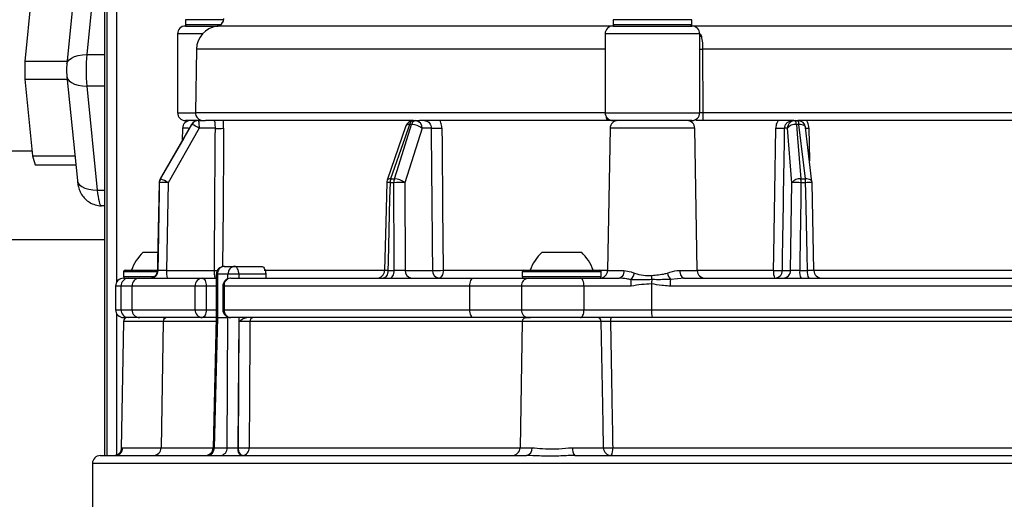
# Model space of a CAD drawing. Units: millimetres. Extents: x 743 to 2971, y 675 to 2614.
# Drawn here: x 1139 to 1264, y 2073 to 2134 of the extents above; entities that cross this region are included whole.
import ezdxf

# ---------------------------------------------------------------- set-up
doc = ezdxf.new("R2010")
doc.units = ezdxf.units.MM
doc.header["$LTSCALE"] = 10

msp = doc.modelspace()

# ---------------------------------------------------------------- linework, layer by layer
at = {"color": 7, "linetype": 'Continuous', "lineweight": 25}
for p, q in [((1146.7, 2140.87), (1145.46, 2128.5)), ((1149.13, 2141.07), (1147.99, 2129.7)), ((1150.22, 2141.06), (1150.22, 2078.82)), ((1150.23, 2141.06), (1150.23, 2078.82)), ((1150.58, 2078.82), (1150.58, 2141.06)), ((1151.74, 2141.04), (1151.74, 2100.78)), ((1141.1, 2138.57), (1140.12, 2128.83)), ((1160.48, 2134.12), (1160.48, 2133.52)), ((1165.35, 2134.12), (1160.48, 2134.12)), ((1160.48, 2133.52), (1165, 2133.52)), ((1160.48, 2133.32), (1164.62, 2133.32)), ((1214.46, 2133.3), (1164.49, 2133.3)), ((1214.69, 2134.12), (1214.69, 2133.52)), ((1224.69, 2134.12), (1214.69, 2134.12)), ((1214.69, 2133.52), (1222.19, 2133.52)), ((1214.69, 2133.32), (1224.69, 2133.32)), ((1222.19, 2133.52), (1224.69, 2133.52)), ((1224.53, 2133.34), (1224.67, 2133.32)), ((1224.69, 2133.52), (1224.69, 2134.12)), ((1282.54, 2133.3), (1224.92, 2133.3)), ((1159.48, 2132.32), (1159.48, 2122.32)), ((1162.66, 2132.32), (1159.48, 2132.32)), ((1213.69, 2132.32), (1213.69, 2122.32)), ((1225.69, 2132.32), (1213.69, 2132.32)), ((1225.69, 2122.32), (1225.69, 2132.32)), ((1225.74, 2132.32), (1225.89, 2132.04)), ((1147.99, 2129.7), (1150.22, 2129.7)), ((1161.89, 2130.38), (1161.75, 2122.34)), ((1213.69, 2130.38), (1161.89, 2130.38)), ((1283.13, 2130.38), (1226.05, 2130.38)), ((1226.05, 2130.38), (1226.08, 2122.34)), ((1145.49, 2128.83), (1140.12, 2128.83)), ((1140.12, 2126.57), (1145.49, 2126.57)), ((1140.12, 2126.57), (1141.1, 2116.83)), ((1145.46, 2126.9), (1146.78, 2113.71)), ((1147.99, 2125.7), (1149.31, 2112.51)), ((1150.22, 2125.7), (1147.99, 2125.7)), ((1159.48, 2122.32), (1161.75, 2122.32)), ((1161.75, 2122.34), (1213.79, 2122.34)), ((1213.69, 2122.32), (1225.69, 2122.32)), ((1226.08, 2122.34), (1283.23, 2122.34)), ((1161.25, 2120.82), (1157.27, 2113.92)), ((1162.12, 2121.32), (1160.48, 2121.32)), ((1160.8, 2121.27), (1160.8, 2121.32)), ((1161.25, 2120.82), (1161.26, 2120.82)), ((1161.29, 2120.82), (1161.26, 2120.82)), ((1162.12, 2121.32), (1162.15, 2121.32)), ((1162.15, 2121.32), (1163.01, 2121.32)), ((1189.38, 2121.32), (1163.01, 2121.32)), ((1189.16, 2120.82), (1188.89, 2120.82)), ((1189.38, 2121.32), (1189.66, 2121.32)), ((1189.66, 2121.32), (1190.16, 2121.32)), ((1213.99, 2121.32), (1190.16, 2121.32)), ((1224.69, 2121.32), (1214.69, 2121.32)), ((1237.63, 2121.32), (1226.09, 2121.32)), ((1237.63, 2121.32), (1237.78, 2121.32)), ((1237.78, 2121.32), (1238.11, 2121.32)), ((1238.26, 2120.82), (1237.93, 2120.82)), ((1275.56, 2121.32), (1238.11, 2121.32)), ((1162.24, 2120.34), (1158.28, 2113.44)), ((1160.12, 2120.34), (1160.09, 2118.8)), ((1160.89, 2120.34), (1160.12, 2120.34)), ((1164.24, 2120.34), (1162.24, 2120.34)), ((1188.44, 2120.65), (1186.05, 2113.75)), ((1190.48, 2120.34), (1188.29, 2113.44)), ((1191.63, 2120.34), (1190.48, 2120.34)), ((1214.32, 2120.34), (1214.01, 2102.31)), ((1225.06, 2120.34), (1214.32, 2120.34)), ((1225.37, 2102.31), (1225.06, 2120.34)), ((1236.79, 2120.34), (1236.45, 2120.34)), ((1237.37, 2113.44), (1236.79, 2120.34)), ((1239.91, 2113.54), (1239.1, 2120.44)), ((1135.42, 2117.5), (1141.03, 2117.5)), ((1141.1, 2116.83), (1146.46, 2116.83)), ((1141.44, 2115.7), (1146.58, 2115.7)), ((1157.19, 2113.44), (1157.14, 2113.44)), ((1157.14, 2113.44), (1157.14, 2113.44)), ((1157.28, 2113.92), (1157.27, 2113.92)), ((1157.28, 2113.92), (1157.33, 2113.92)), ((1158.28, 2113.44), (1158.1, 2102.31)), ((1186.9, 2113.44), (1186.42, 2113.44)), ((1186.5, 2113.92), (1186.98, 2113.92)), ((1188.29, 2113.44), (1188.34, 2102.31)), ((1237.21, 2102.31), (1237.37, 2113.44)), ((1238.5, 2113.92), (1239.07, 2113.92)), ((1239.1, 2113.44), (1238.52, 2113.44)), ((1240.15, 2102.3), (1239.92, 2113.44)), ((1149.31, 2112.51), (1150.22, 2112.49)), ((1150.22, 2110.5), (1149.86, 2110.51)), ((897.81, 2106.22), (1150.22, 2106.22)), ((1155.13, 2104.62), (1156.93, 2104.62)), ((1205.69, 2104.62), (1209.44, 2104.62)), ((1209.44, 2104.62), (1210.69, 2104.62)), ((1152.63, 2102.12), (1152.63, 2101.52)), ((1156.91, 2102.12), (1152.63, 2102.12)), ((1152.83, 2102.32), (1156.93, 2102.32)), ((1156.93, 2102.31), (1157.02, 2102.31)), ((1156.93, 2102.31), (1156.94, 2102.31)), ((1158.1, 2102.31), (1164.12, 2102.31)), ((1165.39, 2102.82), (1166.74, 2102.82)), ((1166.74, 2102.82), (1170.13, 2102.82)), ((1170.48, 2102.32), (1185.64, 2102.32)), ((1186.15, 2102.31), (1186.95, 2102.31)), ((1188.34, 2102.31), (1191.8, 2102.31)), ((1193.16, 2102.32), (1203.33, 2102.32)), ((1203.19, 2102.12), (1203.19, 2101.52)), ((1213.19, 2102.12), (1203.19, 2102.12)), ((1203.39, 2102.32), (1212.99, 2102.32)), ((1213.04, 2102.32), (1214.01, 2102.32)), ((1213.19, 2101.52), (1213.19, 2102.12)), ((1214.01, 2102.31), (1216.08, 2102.31)), ((1223.14, 2102.31), (1225.37, 2102.31)), ((1225.3, 2102.32), (1235.04, 2102.32)), ((1236.16, 2102.31), (1237.21, 2102.31)), ((1238.36, 2102.31), (1239.33, 2102.31)), ((1240.15, 2102.32), (1272.57, 2102.32)), ((1152.63, 2101.52), (1156.53, 2101.52)), ((1152.63, 2101.32), (1153.22, 2101.32)), ((1153.22, 2101.32), (1154.69, 2101.32)), ((1154.69, 2101.32), (1162.62, 2101.32)), ((1162.62, 2101.32), (1164.39, 2101.32)), ((1164.39, 2101.34), (1164.21, 2101.32)), ((1164.39, 2101.82), (1164.39, 2096.33)), ((1164.39, 2101.82), (1164.53, 2101.82)), ((1164.53, 2101.82), (1164.53, 2096.32)), ((1165.88, 2101.82), (1164.53, 2101.82)), ((1167.24, 2101.82), (1165.88, 2101.82)), ((1165.88, 2101.27), (1165.88, 2101.82)), ((1166.22, 2101.32), (1196.96, 2101.32)), ((1170.66, 2101.82), (1167.24, 2101.82)), ((1167.24, 2101.82), (1167.24, 2101.32)), ((1170.66, 2101.82), (1170.66, 2101.32)), ((1196.96, 2101.32), (1203.94, 2101.32)), ((1203.19, 2101.52), (1210.69, 2101.52)), ((1203.94, 2101.32), (1210.55, 2101.32)), ((1210.55, 2101.32), (1215.45, 2101.32)), ((1210.69, 2101.52), (1213.19, 2101.52)), ((1223.75, 2101.32), (1221.96, 2101.16)), ((1223.75, 2101.32), (1290.46, 2101.32)), ((1151.63, 2100.32), (1151.63, 2097.32)), ((1152.34, 2100.32), (1151.63, 2100.32)), ((1152.34, 2097.32), (1152.34, 2100.32)), ((1153.69, 2100.32), (1152.34, 2100.32)), ((1153.69, 2100.32), (1153.69, 2097.32)), ((1161.73, 2100.32), (1153.69, 2100.32)), ((1161.73, 2097.32), (1161.73, 2100.32)), ((1163.12, 2100.32), (1161.73, 2100.32)), ((1163.12, 2100.32), (1163.12, 2097.32)), ((1164.39, 2100.32), (1163.12, 2100.32)), ((1165.22, 2100.32), (1165.22, 2097.32)), ((1165.38, 2100.32), (1165.22, 2100.32)), ((1196.54, 2100.32), (1165.38, 2100.32)), ((1165.38, 2100.32), (1165.38, 2097.32)), ((1196.54, 2097.32), (1196.54, 2100.32)), ((1203.09, 2100.32), (1196.54, 2100.32)), ((1211.02, 2100.32), (1203.09, 2100.32)), ((1203.09, 2100.32), (1203.09, 2097.32)), ((1211.02, 2097.32), (1211.02, 2100.32)), ((1217, 2100.32), (1211.02, 2100.32)), ((1219.56, 2100.59), (1219.56, 2097.32)), ((1292.16, 2100.32), (1221.93, 2100.32)), ((1151.63, 2097.32), (1152.34, 2097.32)), ((1152.34, 2097.32), (1153.69, 2097.32)), ((1153.69, 2097.32), (1161.73, 2097.32)), ((1161.73, 2097.32), (1163.12, 2097.32)), ((1163.12, 2097.32), (1164.39, 2097.32)), ((1165.22, 2097.32), (1165.38, 2097.32)), ((1165.38, 2097.32), (1196.54, 2097.32)), ((1196.54, 2097.32), (1203.09, 2097.32)), ((1203.09, 2097.32), (1211.02, 2097.32)), ((1211.02, 2097.32), (1219.56, 2097.32)), ((1219.56, 2097.32), (1293.17, 2097.32)), ((1151.74, 2096.87), (1151.74, 2078.86)), ((1152.62, 2095.83), (1152.34, 2079.72)), ((1157.78, 2095.83), (1152.62, 2095.83)), ((1153.22, 2096.32), (1152.63, 2096.32)), ((1154.69, 2096.32), (1153.22, 2096.32)), ((1162.62, 2096.32), (1154.69, 2096.32)), ((1157.68, 2095.83), (1157.4, 2079.81)), ((1164.38, 2095.83), (1157.68, 2095.83)), ((1164.39, 2096.32), (1162.62, 2096.32)), ((1164.39, 2096.33), (1164, 2079.8)), ((1164.53, 2096.32), (1164.13, 2079.81)), ((1164.53, 2096.32), (1165.88, 2096.32)), ((1165.77, 2079.81), (1165.88, 2096.32)), ((1165.88, 2096.32), (1165.88, 2096.38)), ((1196.96, 2096.32), (1166.22, 2096.32)), ((1167.24, 2096.32), (1167.14, 2079.81)), ((1167.22, 2079.81), (1167.31, 2095.83)), ((1203.18, 2095.83), (1168.65, 2095.83)), ((1203.94, 2096.32), (1196.96, 2096.32)), ((1203.18, 2095.83), (1202.9, 2079.81)), ((1213.19, 2095.83), (1203.18, 2095.83)), ((1210.55, 2096.32), (1203.94, 2096.32)), ((1219.66, 2096.32), (1210.55, 2096.32)), ((1213.34, 2087.35), (1213.19, 2095.83)), ((1291.66, 2095.83), (1214.37, 2095.83)), ((1292.26, 2096.32), (1219.66, 2096.32)), ((1213.42, 2082.79), (1213.34, 2087.35)), ((1213.47, 2079.81), (1213.42, 2082.79)), ((1152.52, 2079.81), (1157.5, 2079.81)), ((1157.4, 2079.81), (1164, 2079.81)), ((1164.13, 2079.81), (1165.77, 2079.81)), ((1167.14, 2079.81), (1167.22, 2079.81)), ((1168.56, 2079.81), (1203.01, 2079.81)), ((1202.9, 2079.81), (1204.43, 2079.81)), ((1209.57, 2079.81), (1213.47, 2079.81)), ((1214.65, 2079.81), (1291.81, 2079.81)), ((1149.69, 2078.82), (1203.72, 2078.82)), ((1209.83, 2078.82), (1285.68, 2078.82)), ((1148.69, 2077.82), (1148.69, 2067.82)), ((1286.44, 2077.82), (1148.69, 2077.82))]:
    msp.add_line(p, q, dxfattribs=at)
at = {"color": 7, "linetype": 'Continuous', "lineweight": 25, "flags": 128}
for points in [[(1225.69, 2132.03), (1225.78, 2132.03), (1225.89, 2132.04)], [(1145.46, 2128.5), (1145.54, 2128.77), (1145.73, 2129.03), (1146.03, 2129.26), (1146.42, 2129.45), (1146.89, 2129.59), (1147.42, 2129.67), (1147.99, 2129.7)], [(1145.46, 2126.9), (1145.54, 2126.63), (1145.73, 2126.37), (1146.03, 2126.14), (1146.42, 2125.95), (1146.89, 2125.81), (1147.42, 2125.73), (1147.99, 2125.7)], [(1161.26, 2120.82), (1160.26, 2119.09), (1157.28, 2113.92)], [(1157.33, 2113.92), (1158.32, 2115.65), (1161.29, 2120.82)], [(1188.89, 2120.82), (1188.29, 2119.09), (1186.5, 2113.92)], [(1186.98, 2113.92), (1187.53, 2115.65), (1189.16, 2120.82)], [(1188.89, 2120.82), (1188.74, 2120.82), (1188.61, 2120.79), (1188.52, 2120.75), (1188.46, 2120.69), (1188.44, 2120.65)], [(1237.93, 2120.82), (1238.07, 2119.09), (1238.5, 2113.92)], [(1239.07, 2113.92), (1238.87, 2115.65), (1238.26, 2120.82)], [(1239.1, 2120.44), (1239.07, 2120.53), (1239.01, 2120.61), (1238.91, 2120.69), (1238.78, 2120.75), (1238.63, 2120.79), (1238.45, 2120.82), (1238.26, 2120.82)], [(1165.32, 2120.35), (1165.3, 2118.35), (1165.25, 2110.35), (1165.2, 2102.79)], [(1192.99, 2120.35), (1193.01, 2118.35), (1193.09, 2110.35), (1193.16, 2102.32)], [(1235.04, 2102.32), (1235.07, 2104.32), (1235.2, 2112.31), (1235.32, 2120.35)], [(1239.52, 2120.35), (1239.56, 2118.35), (1239.6, 2116.22)], [(1146.78, 2113.71), (1146.86, 2113.43), (1147.06, 2113.17), (1147.36, 2112.95), (1147.75, 2112.76), (1148.22, 2112.62), (1148.74, 2112.54), (1149.31, 2112.51)], [(1157.14, 2113.44), (1157.05, 2108.49), (1156.93, 2102.31)], [(1157.14, 2113.44), (1157.11, 2111.44), (1156.96, 2103.44), (1156.93, 2102.31)], [(1157.02, 2102.31), (1157.05, 2104.31), (1157.18, 2112.3), (1157.19, 2113.44)], [(1186, 2113.45), (1185.88, 2108.44), (1185.73, 2102.3)], [(1186.5, 2113.92), (1186.35, 2113.91), (1186.23, 2113.89), (1186.13, 2113.85), (1186.07, 2113.79), (1186.05, 2113.75)], [(1186.42, 2113.44), (1186.37, 2111.44), (1186.18, 2103.44), (1186.15, 2102.31)], [(1186.95, 2102.31), (1186.94, 2104.31), (1186.91, 2112.3), (1186.9, 2113.44)], [(1238.52, 2113.44), (1238.49, 2111.44), (1238.38, 2103.44), (1238.36, 2102.31)], [(1239.91, 2113.54), (1239.89, 2113.63), (1239.82, 2113.71), (1239.72, 2113.79), (1239.59, 2113.85), (1239.44, 2113.89), (1239.26, 2113.91), (1239.07, 2113.92)], [(1239.33, 2102.31), (1239.29, 2104.31), (1239.12, 2112.3), (1239.1, 2113.44)], [(1167.24, 2101.82), (1167.24, 2102.02), (1167.21, 2102.21), (1167.16, 2102.38), (1167.1, 2102.53), (1167.02, 2102.66), (1166.94, 2102.75), (1166.84, 2102.8), (1166.74, 2102.82)], [(1186.15, 2102.31), (1186.14, 2102.11), (1186.1, 2101.93), (1186.05, 2101.76), (1185.98, 2101.61), (1185.89, 2101.49), (1185.79, 2101.4), (1185.68, 2101.34), (1185.57, 2101.32)], [(1186.39, 2101.32), (1186.5, 2101.34), (1186.6, 2101.4), (1186.7, 2101.49), (1186.78, 2101.61), (1186.85, 2101.76), (1186.91, 2101.93), (1186.94, 2102.11), (1186.95, 2102.31)], [(1193.16, 2102.32), (1193.15, 2102.12), (1193.12, 2101.94), (1193.07, 2101.76), (1193, 2101.61), (1192.92, 2101.49), (1192.83, 2101.4), (1192.73, 2101.34), (1192.62, 2101.32)], [(1216.08, 2102.31), (1216.07, 2102.11), (1216.03, 2101.93), (1215.97, 2101.76), (1215.89, 2101.61), (1215.8, 2101.49), (1215.69, 2101.4), (1215.57, 2101.34), (1215.45, 2101.32)], [(1223.14, 2102.31), (1223.16, 2102.11), (1223.19, 2101.93), (1223.25, 2101.76), (1223.32, 2101.61), (1223.42, 2101.49), (1223.52, 2101.4), (1223.63, 2101.34), (1223.75, 2101.32)], [(1162.62, 2101.32), (1162.71, 2101.3), (1162.81, 2101.25), (1162.89, 2101.16), (1162.97, 2101.03), (1163.03, 2100.88), (1163.08, 2100.71), (1163.11, 2100.52), (1163.12, 2100.32)], [(1196.54, 2100.32), (1196.55, 2100.52), (1196.57, 2100.71), (1196.61, 2100.88), (1196.66, 2101.03), (1196.73, 2101.16), (1196.8, 2101.25), (1196.87, 2101.3), (1196.96, 2101.32)], [(1211.02, 2100.32), (1211.01, 2100.52), (1210.98, 2100.71), (1210.94, 2100.88), (1210.88, 2101.03), (1210.81, 2101.16), (1210.73, 2101.25), (1210.64, 2101.3), (1210.55, 2101.32)], [(1163.12, 2097.32), (1163.11, 2097.13), (1163.08, 2096.94), (1163.03, 2096.77), (1162.97, 2096.62), (1162.89, 2096.49), (1162.81, 2096.4), (1162.71, 2096.34), (1162.62, 2096.32)], [(1196.96, 2096.32), (1196.87, 2096.34), (1196.8, 2096.4), (1196.73, 2096.49), (1196.66, 2096.62), (1196.61, 2096.77), (1196.57, 2096.94), (1196.55, 2097.13), (1196.54, 2097.32)], [(1210.55, 2096.32), (1210.64, 2096.34), (1210.73, 2096.4), (1210.81, 2096.49), (1210.88, 2096.62), (1210.94, 2096.77), (1210.98, 2096.94), (1211.01, 2097.13), (1211.02, 2097.32)], [(1168.65, 2095.83), (1168.64, 2094.32), (1168.6, 2086.33), (1168.56, 2079.81)], [(1203.53, 2096.3), (1203.55, 2096.31), (1203.58, 2096.32)], [(1167.64, 2078.82), (1167.54, 2078.84), (1167.45, 2078.9), (1167.36, 2078.99), (1167.29, 2079.11), (1167.23, 2079.26), (1167.18, 2079.43), (1167.15, 2079.61), (1167.14, 2079.81)], [(1167.72, 2078.82), (1167.62, 2078.84), (1167.53, 2078.9), (1167.45, 2078.99), (1167.37, 2079.11), (1167.31, 2079.26), (1167.26, 2079.43), (1167.23, 2079.61), (1167.22, 2079.81)]]:
    msp.add_lwpolyline(points, dxfattribs=at)
at = {"color": 7, "linetype": 'Continuous', "lineweight": 25}
for centre, radius, start, end in [((1160.48, 2132.32), 1, 90, 180), ((1160.68, 2133.52), 0.2, 180, 270), ((1164.89, 2130.32), 3, 97.6344, 179), ((1164.36, 2134.29), 1, 277.6344, 359), ((1214.69, 2132.32), 1, 90, 180), ((1214.89, 2133.52), 0.2, 180, 270), ((1224.49, 2133.52), 0.2, 270, 0), ((1224.69, 2132.32), 1, 0, 90), ((1169.18, 2127.7), 21.29, 174.6086, 185.3914), ((1225.95, 2151.28), 20.91, 269.2886, 270.2916), ((1216.25, 2127.7), 76.13, 179.1461, 180.8539), ((1160.48, 2122.32), 1, 180, 270), ((1162.75, 2122.32), 1, 179, 270), ((1214.69, 2122.32), 1, 180, 270), ((1224.69, 2122.32), 1, 270, 0), ((1253.38, 2122.08), 27.3, 179.4607, 181.5966), ((1161.12, 2120.32), 1, 90, 179), ((1162.12, 2120.32), 1, 90, 150.0309), ((1162.12, 2120.33), 0.996, 90.0357, 150.1419), ((1162.15, 2120.33), 0.995, 90.0407, 150.1595), ((1159.27, 2115.69), 5.52, 57.5264, 68.6034), ((1159.37, 2120.58), 2.88, 355.1979, 14.939), ((1189.38, 2120.32), 1, 90, 160.9437), ((1189.49, 2120.72), 0.618, 100.2142, 169.9491), ((1189.77, 2120.72), 0.615, 100.41, 170.1781), ((1189.16, 2118.79), 2.03, 49.6651, 90.0038), ((1189.56, 2120.41), 0.92, 355.7482, 83.8807), ((1214.55, 2121.8), 0.737, 176.7378, 220.3583), ((1215.32, 2120.32), 1, 90, 179), ((1224.06, 2120.32), 1, 1, 90), ((1237.79, 2120.33), 0.992, 90.4303, 179.4455), ((1237.76, 2119.64), 1.2, 82.0771, 144.0663), ((1237.24, 2120.89), 0.687, 354.1957, 38.818), ((1238.11, 2120.32), 1, 6.698, 90), ((1237.59, 2120.89), 0.675, 354.1832, 39.7622), ((1164.62, 2140.04), 19.71, 268.8919, 272.0316), ((1192.01, 2167.53), 47.19, 269.5375, 271.1936), ((1236.17, 2157.52), 37.18, 268.6903, 270.4227), ((1236.63, 2285.71), 165.39, 270.8593, 271.0035), ((1151.6, 2119.38), 10.81, 193.5976, 199.8813), ((1158.14, 2113.42), 1, 150.032, 178.9208), ((1158.15, 2113.42), 1, 150.0917, 179.0108), ((1158.2, 2113.42), 1, 150.1115, 179.0126), ((1157.74, 2095.69), 17.76, 88.2532, 91.7468), ((1155.31, 2108.77), 5.53, 57.5337, 68.587), ((1187, 2113.42), 1, 160.9444, 178.6098), ((1185.96, 2097.72), 15.73, 88.3051, 89.8453), ((1188.01, 2113.43), 1.59, 162.0739, 179.7441), ((1188.51, 2113.43), 1.61, 162.2799, 179.7512), ((1187.6, 2081.08), 32.37, 88.7705, 91.2295), ((1186.98, 2111.89), 2.03, 49.6644, 89.9702), ((1238.34, 2112.74), 1.19, 82.1138, 144.082), ((1237.94, 2092.61), 20.84, 88.4132, 91.5868), ((1233.33, 2113.44), 5.2, 0.0267, 5.355), ((1234.14, 2113.44), 4.96, 0.0284, 5.6163), ((1239.55, 2101.68), 11.77, 88.1921, 92.1942), ((1238.92, 2113.42), 1, 1.1577, 6.6978), ((1159.27, 2100.28), 6, 133.6607, 160.1166), ((1209.83, 2100.28), 6, 133.6607, 160.1166), ((1206.54, 2100.28), 6, 19.8834, 46.3393), ((1152.83, 2102.12), 0.2, 90, 180), ((1155.93, 2102.32), 1, 270.0062, 359.0599), ((1155.94, 2102.32), 0.998, 270.0888, 359.0962), ((1156.02, 2102.32), 0.998, 270.1233, 359.1319), ((1160.97, 2102.07), 2.88, 175.1976, 194.939), ((1166.99, 2102.07), 2.88, 175.1976, 194.939), ((1164.53, 2149.96), 47.66, 269.5077, 269.9886), ((1165.39, 2101.82), 1, 90, 180), ((1165.47, 2101.89), 0.94, 94.4002, 183.8123), ((1166.82, 2101.89), 0.94, 94.4002, 183.8123), ((1184.73, 2102.32), 1, 270.0033, 358.7277), ((1189.26, 2102.24), 0.92, 175.7466, 263.8806), ((1192.18, 2149.62), 47.31, 269.5432, 271.1901), ((1192.72, 2102.24), 0.92, 175.7466, 263.8807), ((1203.39, 2102.12), 0.2, 90, 180), ((1212.99, 2102.12), 0.2, 0, 90), ((1213.01, 2102.32), 1, 270, 359), ((1226.37, 2102.32), 1, 181, 270), ((1236.98, 2102.07), 1.95, 172.8805, 202.5954), ((1235.89, 2139.55), 37.25, 268.6935, 270.4156), ((1235.17, 2102.32), 0.992, 270.4299, 359.4473), ((1236.22, 2102.32), 0.992, 270.4303, 359.4469), ((1239.95, 2102.07), 1.61, 171.5722, 207.6885), ((1240.82, 2102.07), 1.51, 171.0534, 209.7669), ((1241.15, 2102.32), 1, 181.2873, 269.9885), ((1152.63, 2100.32), 1, 90, 180), ((1153.28, 2100.38), 0.946, 93.8245, 183.3723), ((1152.83, 2101.52), 0.2, 180, 270), ((1154.69, 2100.32), 1, 90, 180), ((1162.67, 2100.38), 0.95, 93.5271, 183.1394), ((1166.22, 2100.32), 1, 90, 180), ((1166.3, 2100.4), 0.931, 95.4053, 184.539), ((1204.02, 2100.39), 0.934, 95.0327, 184.2747), ((1203.39, 2101.52), 0.2, 180, 270), ((1212.99, 2101.52), 0.2, 270, 0), ((1215.5, 2102.48), 1.99, 317.8663, 344.4893), ((1208.15, 2100.4), 8.85, 359.5164, 4.827), ((1228.4, 2099.86), 8.87, 171.7461, 175.3146), ((1160.46, 2099.14), 59.2, 1.933, 2.4476), ((1223.71, 2102.44), 2.17, 192.3013, 216.2156), ((1231.49, 2100.41), 9.56, 175.4651, 180.488), ((1152.63, 2097.32), 1, 180, 270), ((1153.28, 2097.27), 0.946, 176.6276, 266.1774), ((1154.69, 2097.32), 1, 180, 270), ((1162.67, 2097.27), 0.95, 176.8605, 266.4747), ((1166.22, 2097.32), 1, 180, 270), ((1166.3, 2097.25), 0.93, 175.4608, 264.5965), ((1204.02, 2097.25), 0.934, 175.7251, 264.9692), ((1222.19, 2097.08), 2.64, 174.625, 196.5344), ((1153.12, 2095.82), 0.5, 90, 179), ((1158.18, 2095.82), 0.5, 90, 179), ((1156.59, 2096.15), 1.19, 358.2302, 8.4205), ((1169.12, 2095.86), 0.464, 95.2579, 183.627), ((1203.68, 2095.82), 0.5, 90, 179), ((1212.69, 2095.82), 0.5, 1, 90), ((1215.12, 2095.95), 0.76, 150.5349, 188.8699), ((1151.54, 2079.81), 0.982, 271.0139, 0.0232), ((1156.4, 2079.82), 1, 270, 359), ((1163, 2079.82), 1, 270, 358.6661), ((1163.2, 2079.76), 0.938, 274.3113, 2.9095), ((1164.84, 2079.76), 0.938, 274.3113, 2.9095), ((1167.89, 2112.64), 32.84, 268.832, 271.168), ((1167.63, 2079.75), 0.927, 275.3341, 3.6859), ((1201.9, 2079.82), 1, 270, 359), ((1203.55, 2079.69), 0.887, 281.1039, 7.237), ((1210.7, 2079.58), 1.15, 168.7387, 221.1291), ((1214.47, 2079.82), 1, 180.9929, 269.9914), ((1214.06, 2095.49), 15.7, 267.8579, 272.1421), ((1213.11, 2079.57), 1.55, 331.2378, 8.6974), ((1149.69, 2077.82), 1, 90, 180)]:
    msp.add_arc(centre, radius, start, end, dxfattribs=at)
for centre, major_axis, ratio, start_param, end_param in [((1230.19, -113.6), (-7.18, 4716.64), 0.015059, 1.077366, 1.081702), ((1259.59, -113.6), (-67.45, 4716.64), 0.008669, 1.077265, 1.081601), ((1187.14, -113.6), (81.08, 4716.64), 0.002624, 5.201505, 5.205842), ((1149.91, 2114.51), (0.05, 4), 0.166286, 2.096615, 3.140868), ((1165.39, 2096.32), (1, -0.012), 0.003194, 3.141555, 3.665077), ((1165.39, 2153.61), (0.87, 57.29), 0.008726, 3.141572, 3.141725), ((1166.74, 2096.32), (1, -0.003), 0.01192, 2.217635, 2.61788), ((1166.74, 2153.61), (0.87, 57.29), 0.008726, 3.141725, 3.141877), ((1166.74, 2153.61), (-0.5, 57.29), 0.015115, 3.141308, 3.141461), ((1165, 2079.82), (1, 0.02), 0.006373, 2.617766, 3.141321), ((1166.64, 2079.82), (1, 0.01), 0.023833, 3.664963, 5.235455)]:
    msp.add_ellipse(centre, major_axis=major_axis, ratio=ratio, start_param=start_param, end_param=end_param, dxfattribs=at)
for points, knots in [([(1225.89, 2132.04), (1225.94, 2131.76), (1226.04, 2131.24), (1226.05, 2130.65), (1226.05, 2130.38)], [0, 0, 0, 0, 0.546918, 1, 1, 1, 1]), ([(1145.46, 2128.5), (1145.44, 2128.37), (1145.41, 2128), (1145.41, 2127.44), (1145.44, 2127.05), (1145.46, 2126.9)], [0, 0, 0, 0, 0.242948, 0.715953, 1, 1, 1, 1]), ([(1225.69, 2122.34), (1225.71, 2122.34), (1225.77, 2122.34), (1225.91, 2122.34), (1226.03, 2122.34), (1226.08, 2122.34)], [0, 0, 0, 0, 0.262813, 0.631435, 1, 1, 1, 1]), ([(1164.13, 2121.32), (1164.14, 2121.31), (1164.16, 2121.29), (1164.2, 2121.12), (1164.22, 2120.86), (1164.24, 2120.59), (1164.24, 2120.41), (1164.24, 2120.34)], [0, 0, 0, 0, 0.217068, 0.434156, 0.651291, 0.868387, 1, 1, 1, 1]), ([(1165.32, 2120.35), (1165.32, 2120.49), (1165.32, 2120.83), (1165.3, 2121.14), (1165.29, 2121.32)], [0, 0, 0, 0, 0.398516, 1, 1, 1, 1]), ([(1190.8, 2121.32), (1190.89, 2121.31), (1191.08, 2121.29), (1191.33, 2121.12), (1191.52, 2120.86), (1191.62, 2120.59), (1191.63, 2120.41), (1191.63, 2120.34)], [0, 0, 0, 0, 0.21707, 0.434157, 0.65129, 0.868387, 1, 1, 1, 1]), ([(1192.99, 2120.35), (1192.99, 2120.49), (1192.97, 2120.83), (1192.84, 2121.14), (1192.77, 2121.32)], [0, 0, 0, 0, 0.398514, 1, 1, 1, 1]), ([(1214.83, 2121.32), (1214.74, 2121.32), (1214.54, 2121.32), (1214.23, 2121.32), (1214.02, 2121.32), (1213.99, 2121.32)], [0, 0, 0, 0, 0.386977, 0.884229, 1, 1, 1, 1]), ([(1226.09, 2121.32), (1225.92, 2121.32), (1225.59, 2121.32), (1225.32, 2121.32), (1225.19, 2121.32)], [0, 0, 0, 0, 0.522322, 1, 1, 1, 1]), ([(1235.62, 2121.32), (1235.55, 2121.22), (1235.37, 2120.93), (1235.34, 2120.58), (1235.32, 2120.35)], [0, 0, 0, 0, 0.350006, 1, 1, 1, 1]), ([(1236.45, 2120.34), (1236.46, 2120.45), (1236.48, 2120.68), (1236.66, 2120.97), (1236.91, 2121.2), (1237.19, 2121.31), (1237.37, 2121.32), (1237.43, 2121.32)], [0, 0, 0, 0, 0.216977, 0.433963, 0.651032, 0.868169, 1, 1, 1, 1]), ([(1239.52, 2120.35), (1239.51, 2120.49), (1239.49, 2120.83), (1239.34, 2121.14), (1239.25, 2121.32)], [0, 0, 0, 0, 0.398516, 1, 1, 1, 1]), ([(1146.78, 2113.71), (1146.79, 2113.57), (1146.83, 2113.25), (1146.95, 2112.72), (1147.21, 2112.09), (1147.63, 2111.5), (1148.18, 2111.02), (1148.85, 2110.66), (1149.44, 2110.52), (1149.79, 2110.51), (1149.86, 2110.51)], [0, 0, 0, 0, 0.085987, 0.207123, 0.354898, 0.502378, 0.640228, 0.793985, 0.954601, 1, 1, 1, 1]), ([(1158.1, 2102.31), (1157.99, 2102.3), (1157.76, 2102.3), (1157.45, 2102.3), (1157.2, 2102.3), (1157.06, 2102.3), (1157.03, 2102.31), (1157.02, 2102.31)], [0, 0, 0, 0, 0.2157, 0.431352, 0.646952, 0.862569, 1, 1, 1, 1]), ([(1170.13, 2102.82), (1170.19, 2102.81), (1170.31, 2102.79), (1170.47, 2102.62), (1170.59, 2102.36), (1170.65, 2102.08), (1170.66, 2101.9), (1170.66, 2101.82)], [0, 0, 0, 0, 0.214759, 0.429513, 0.644297, 0.859029, 1, 1, 1, 1]), ([(1186.15, 2102.31), (1186.07, 2102.3), (1185.9, 2102.3), (1185.75, 2102.3), (1185.74, 2102.3), (1185.74, 2102.3)], [0, 0, 0, 0, 0.353318, 0.706535, 1, 1, 1, 1]), ([(1188.34, 2102.31), (1188.27, 2102.3), (1188.12, 2102.3), (1187.81, 2102.3), (1187.47, 2102.3), (1187.17, 2102.3), (1187.01, 2102.31), (1186.95, 2102.31)], [0, 0, 0, 0, 0.215699, 0.431351, 0.646953, 0.862569, 1, 1, 1, 1]), ([(1216.08, 2102.31), (1216.38, 2102.26), (1216.81, 2102.2), (1217.27, 2102.01), (1217.41, 2101.95)], [0, 0, 0, 0, 0.680138, 1, 1, 1, 1]), ([(1221.59, 2101.98), (1222.01, 2102.11), (1222.55, 2102.28), (1223.04, 2102.3), (1223.14, 2102.31)], [0, 0, 0, 0, 0.791131, 1, 1, 1, 1]), ([(1238.36, 2102.31), (1238.25, 2102.3), (1238.02, 2102.3), (1237.7, 2102.3), (1237.43, 2102.3), (1237.27, 2102.3), (1237.23, 2102.31), (1237.21, 2102.31)], [0, 0, 0, 0, 0.215698, 0.431352, 0.646952, 0.862567, 1, 1, 1, 1]), ([(1240.13, 2102.3), (1240.13, 2102.3), (1240.14, 2102.3), (1240.04, 2102.3), (1239.83, 2102.3), (1239.57, 2102.3), (1239.4, 2102.31), (1239.33, 2102.31)], [0, 0, 0, 0, 0.1170618, 0.3598329, 0.6025492, 0.8452837, 1, 1, 1, 1]), ([(1216.97, 2101.14), (1216.8, 2101.17), (1216.29, 2101.27), (1215.78, 2101.3), (1215.45, 2101.32)], [0, 0, 0, 0, 0.3359, 1, 1, 1, 1]), ([(1219.62, 2101.14), (1218.96, 2101.11), (1218.07, 2101.08), (1217.19, 2101.13), (1216.97, 2101.14)], [0, 0, 0, 0, 0.7511106, 1, 1, 1, 1]), ([(1217.41, 2101.95), (1217.78, 2101.84), (1218.48, 2101.65), (1219.24, 2101.66), (1219.6, 2101.67)], [0, 0, 0, 0, 0.5320042, 1, 1, 1, 1]), ([(1219.6, 2101.67), (1220.19, 2101.72), (1220.87, 2101.77), (1221.49, 2101.95), (1221.59, 2101.98)], [0, 0, 0, 0, 0.850398, 1, 1, 1, 1]), ([(1221.96, 2101.16), (1221.29, 2101.14), (1220.51, 2101.12), (1219.73, 2101.14), (1219.62, 2101.14)], [0, 0, 0, 0, 0.860443, 1, 1, 1, 1]), ([(1219.56, 2100.59), (1219.14, 2100.57), (1218.29, 2100.52), (1217.44, 2100.39), (1217, 2100.32)], [0, 0, 0, 0, 0.488948, 1, 1, 1, 1]), ([(1221.93, 2100.32), (1221.88, 2100.32), (1221.53, 2100.33), (1220.74, 2100.43), (1220, 2100.53), (1219.56, 2100.59)], [0, 0, 0, 0, 0.06015, 0.437222, 1, 1, 1, 1]), ([(1167.31, 2095.83), (1167.31, 2095.83), (1167.34, 2095.85), (1167.54, 2096.02), (1167.84, 2096.27), (1168.17, 2096.31), (1168.27, 2096.32)], [0, 0, 0, 0, 0.005151, 0.08357, 0.7113, 1, 1, 1, 1]), ([(1168.65, 2095.83), (1168.58, 2095.83), (1168.44, 2095.84), (1168.14, 2095.84), (1167.8, 2095.84), (1167.51, 2095.83), (1167.36, 2095.83), (1167.31, 2095.83)], [0, 0, 0, 0, 0.22148, 0.442943, 0.664369, 0.885795, 1, 1, 1, 1]), ([(1203.58, 2096.32), (1203.62, 2096.32), (1203.82, 2096.32), (1204.07, 2096.32), (1204.2, 2096.32), (1204.24, 2096.32)], [0, 0, 0, 0, 0.1684, 0.773084, 1, 1, 1, 1]), ([(1214.37, 2095.83), (1214.26, 2095.83), (1214.03, 2095.84), (1213.71, 2095.84), (1213.44, 2095.84), (1213.25, 2095.84), (1213.19, 2095.83), (1213.19, 2095.83), (1213.19, 2095.83)], [0, 0, 0, 0, 0.189505, 0.378985, 0.568404, 0.757805, 0.947238, 1, 1, 1, 1]), ([(1214.37, 2095.83), (1214.42, 2093.26), (1214.51, 2087.91), (1214.6, 2082.57), (1214.65, 2079.81)], [0, 0, 0, 0, 0.482357, 1, 1, 1, 1]), ([(1152.32, 2079.73), (1152.32, 2079.63), (1152.32, 2079.42), (1152.16, 2079.15), (1151.96, 2078.96), (1151.77, 2078.86), (1151.63, 2078.83), (1151.59, 2078.83), (1151.58, 2078.83)], [0, 0, 0, 0, 0.144042, 0.318096, 0.477716, 0.639682, 0.834183, 1, 1, 1, 1]), ([(1152.4, 2079.72), (1152.39, 2079.75), (1152.36, 2079.79), (1152.48, 2079.8), (1152.52, 2079.81)], [0, 0, 0, 0, 0.631346, 1, 1, 1, 1]), ([(1204.43, 2079.81), (1204.85, 2079.77), (1205.72, 2079.69), (1207.37, 2079.61), (1208.69, 2079.78), (1209.4, 2079.8), (1209.57, 2079.81)], [0, 0, 0, 0, 0.295097, 0.605984, 0.907112, 1, 1, 1, 1]), ([(1209.83, 2078.82), (1209.64, 2078.82), (1208.81, 2078.81), (1207.3, 2078.72), (1205.41, 2078.76), (1204.27, 2078.8), (1203.72, 2078.82)], [0, 0, 0, 0, 0.088961, 0.390763, 0.709805, 1, 1, 1, 1])]:
    msp.add_open_spline(points, degree=3, knots=knots, dxfattribs=at)

doc.saveas('drawing.dxf')
